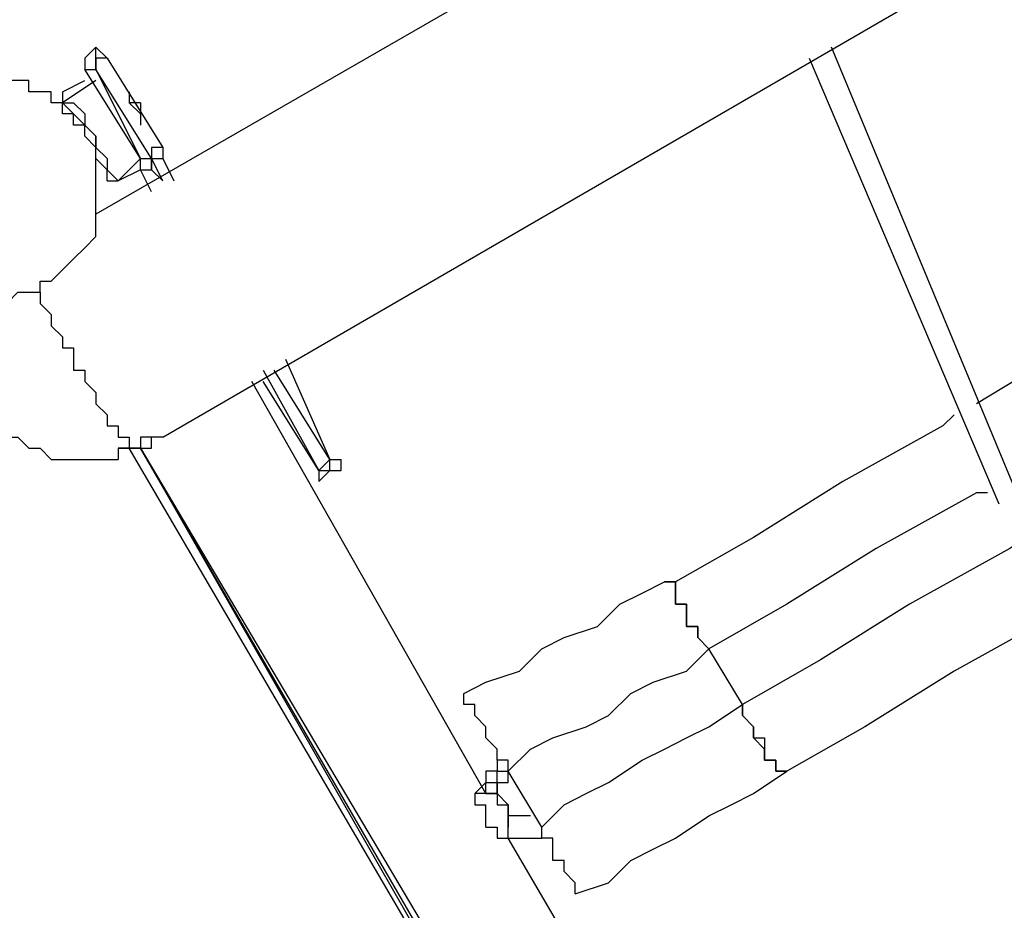
# Model space of a CAD drawing. Units: millimetres. Extents: x -39 to 120, y 71 to 267.
# Drawn here: x -10 to -4, y 116 to 122 of the extents above; entities that cross this region are included whole.
import ezdxf

# ---------------------------------------------------------------- set-up
doc = ezdxf.new("R2010")
doc.units = ezdxf.units.MM
doc.header["$MEASUREMENT"] = 0
doc.layers.add('Ebene 1', color=7, linetype='Continuous', lineweight=0)

msp = doc.modelspace()

# ---------------------------------------------------------------- linework, layer by layer
at = {"layer": 'Ebene 1', "color": 18, "lineweight": 25, "true_color": 0x000000}
for points in [[(15.2743, 135.0087), (15.2743, 135.0087), (-9.8436, 120.5447), (-9.8436, 120.5447)], [(-9.4203, 119.1336), (-9.4203, 119.1336), (16.2621, 134.0209), (16.2621, 134.0209)], [(19.3666, 128.5881), (19.3666, 128.5881), (-6.3158, 113.7713), (-6.3158, 113.7713)], [(-5.3281, 112.7129), (-5.3281, 112.7129), (19.7899, 127.2475), (19.7899, 127.2475)], [(-10.6198, 121.3913), (-10.6198, 121.3913), (-9.9848, 124.0019), (-9.9848, 124.0019)], [(-9.9142, 121.5325), (-9.9142, 121.5325), (-9.8436, 121.603), (-9.8436, 121.603)], [(-9.7731, 121.5325), (-9.7731, 121.5325), (-9.8436, 121.603), (-9.8436, 121.603)], [(-3.9875, 118.7102), (-3.9875, 118.7102), (-5.1869, 121.603), (-5.1869, 121.603)], [(-9.7731, 121.5325), (-9.7731, 121.5325), (-9.4203, 120.968), (-9.4203, 120.968)], [(-9.7731, 121.5325), (-9.7731, 121.5325), (-9.7731, 121.5325), (-9.7731, 121.5325)], [(-5.3281, 121.5325), (-5.3281, 121.5325), (-4.1286, 118.7102), (-4.1286, 118.7102)], [(-9.5614, 120.8975), (-9.5614, 120.8975), (-9.9142, 121.4619), (-9.9142, 121.4619)], [(-9.9142, 121.4619), (-9.9142, 121.4619), (-9.9142, 121.4619), (-9.9142, 121.4619)], [(-9.8436, 121.4619), (-9.8436, 121.4619), (-9.5614, 120.8975), (-9.5614, 120.8975)], [(-9.4909, 120.8975), (-9.4909, 120.8975), (-9.8436, 121.4619), (-9.8436, 121.4619)], [(-9.8436, 121.4619), (-9.8436, 121.4619), (-9.8436, 121.4619), (-9.8436, 121.4619)], [(-9.8436, 121.3913), (-9.8436, 121.3913), (-10.0553, 121.2502), (-10.0553, 121.2502)], [(-10.0553, 121.3208), (-10.0553, 121.3208), (-9.9142, 121.3913), (-9.9142, 121.3913)], [(-9.632, 121.3208), (-9.632, 121.3208), (-9.632, 121.2502), (-9.632, 121.2502)], [(-10.0553, 121.2502), (-10.0553, 121.2502), (-10.0553, 121.2502), (-10.0553, 121.2502)], [(-9.5614, 121.2502), (-9.5614, 121.2502), (-9.632, 121.2502), (-9.632, 121.2502)], [(-9.5614, 121.1797), (-9.5614, 121.1797), (-9.5614, 121.1797), (-9.5614, 121.1797)], [(-9.5614, 121.1091), (-9.5614, 121.1091), (-9.5614, 121.1091), (-9.5614, 121.1091)], [(-9.9142, 121.0386), (-9.9142, 121.0386), (-9.9142, 121.0386), (-9.9142, 121.0386)], [(-9.8436, 120.968), (-9.8436, 120.968), (-9.8436, 120.968), (-9.8436, 120.968)], [(-9.7025, 120.7563), (-9.7025, 120.7563), (-9.5614, 120.8975), (-9.5614, 120.8975)], [(-9.5614, 120.8975), (-9.5614, 120.8975), (-9.5614, 120.8975), (-9.5614, 120.8975)], [(-9.5614, 120.8975), (-9.5614, 120.8975), (-9.4909, 120.8975), (-9.4909, 120.8975)], [(-9.4909, 120.8975), (-9.4909, 120.8975), (-9.4909, 120.8975), (-9.4909, 120.8975)], [(-9.4909, 120.8269), (-9.4909, 120.8269), (-9.4909, 120.8975), (-9.4909, 120.8975)], [(-9.4203, 120.7563), (-9.4203, 120.7563), (-9.4909, 120.8975), (-9.4909, 120.8975)], [(-9.4203, 120.8975), (-9.4203, 120.8975), (-9.3498, 120.7563), (-9.3498, 120.7563)], [(-9.5614, 120.8269), (-9.5614, 120.8269), (-9.7025, 120.7563), (-9.7025, 120.7563)], [(-9.4909, 120.6858), (-9.4909, 120.6858), (-9.5614, 120.8269), (-9.5614, 120.8269)], [(-9.4909, 120.8269), (-9.4909, 120.8269), (-9.4203, 120.7563), (-9.4203, 120.7563)], [(-9.7025, 120.7563), (-9.7025, 120.7563), (-9.7025, 120.7563), (-9.7025, 120.7563)], [(-8.6442, 119.6274), (-8.6442, 119.6274), (-8.362, 118.9924), (-8.362, 118.9924)], [(-8.7853, 119.5569), (-8.7853, 119.5569), (-8.4325, 118.9219), (-8.4325, 118.9219)], [(-8.362, 118.9924), (-8.362, 118.9924), (-8.7147, 119.5569), (-8.7147, 119.5569)], [(-7.3742, 116.8758), (-7.3742, 116.8758), (-8.8559, 119.4863), (-8.8559, 119.4863)], [(-8.4325, 118.9219), (-8.4325, 118.9219), (-8.7853, 119.4863), (-8.7853, 119.4863)], [(-9.4909, 119.063), (-9.4909, 119.063), (-9.4909, 119.1336), (-9.4909, 119.1336)], [(-6.457, 113.6302), (-6.457, 113.6302), (-9.632, 119.063), (-9.632, 119.063)], [(-9.5614, 119.063), (-9.5614, 119.063), (-9.5614, 119.063), (-9.5614, 119.063)], [(-9.5614, 119.063), (-9.5614, 119.063), (-9.5614, 119.063), (-9.5614, 119.063)], [(-9.5614, 119.063), (-9.5614, 119.063), (-9.5614, 119.063), (-9.5614, 119.063)], [(-9.5614, 119.063), (-9.5614, 119.063), (-9.5614, 119.063), (-9.5614, 119.063)], [(-9.5614, 119.063), (-9.5614, 119.063), (-9.5614, 119.063), (-9.5614, 119.063)], [(-9.5614, 119.063), (-9.5614, 119.063), (-9.5614, 119.063), (-9.5614, 119.063)], [(-6.457, 113.7007), (-6.457, 113.7007), (-9.5614, 119.063), (-9.5614, 119.063)], [(-9.5614, 119.063), (-9.5614, 119.063), (-6.457, 113.6302), (-6.457, 113.6302)], [(-9.5614, 119.063), (-9.5614, 119.063), (-9.5614, 119.063), (-9.5614, 119.063)], [(-9.5614, 119.063), (-9.5614, 119.063), (-9.5614, 119.063), (-9.5614, 119.063)], [(-9.5614, 119.063), (-9.5614, 119.063), (-6.3864, 113.7007), (-6.3864, 113.7007)], [(-9.4909, 119.063), (-9.4909, 119.063), (-9.4909, 119.063), (-9.4909, 119.063)], [(-8.4325, 118.9219), (-8.4325, 118.9219), (-8.362, 118.9924), (-8.362, 118.9924)], [(-8.362, 118.9924), (-8.362, 118.9924), (-8.362, 118.9924), (-8.362, 118.9924)], [(-8.4325, 118.9219), (-8.4325, 118.9219), (-8.4325, 118.9219), (-8.4325, 118.9219)], [(-8.4325, 118.9219), (-8.4325, 118.9219), (-8.4325, 118.9219), (-8.4325, 118.9219)], [(-8.362, 118.9219), (-8.362, 118.9219), (-8.362, 118.9219), (-8.362, 118.9219)], [(-9.2792, 118.6397), (-9.2792, 118.6397), (-9.2792, 118.6397), (-9.2792, 118.6397)], [(-9.2086, 118.428), (-9.2086, 118.428), (-9.2086, 118.428), (-9.2086, 118.428)], [(-6.2453, 118.2163), (-6.2453, 118.2163), (-6.1747, 118.2163), (-6.1747, 118.2163)], [(-6.1747, 118.2163), (-6.1747, 118.2163), (-6.1747, 118.2163), (-6.1747, 118.2163)], [(-5.7514, 117.4402), (-5.7514, 117.4402), (-5.9631, 117.793), (-5.9631, 117.793)], [(-8.5736, 117.3697), (-8.5736, 117.3697), (-8.5736, 117.3697), (-8.5736, 117.3697)], [(-8.4325, 117.158), (-8.4325, 117.158), (-8.4325, 117.158), (-8.4325, 117.158)], [(-7.0214, 116.6641), (-7.0214, 116.6641), (-7.2331, 117.0169), (-7.2331, 117.0169)], [(-5.4692, 117.0169), (-5.4692, 117.0169), (-5.4692, 117.0169), (-5.4692, 117.0169)], [(-5.4692, 117.0169), (-5.4692, 117.0169), (-5.4692, 117.0169), (-5.4692, 117.0169)], [(-7.3742, 116.9463), (-7.3742, 116.9463), (-7.4447, 116.8758), (-7.4447, 116.8758)], [(-7.3742, 116.8758), (-7.3742, 116.8758), (-7.3742, 116.9463), (-7.3742, 116.9463)], [(-7.3742, 116.9463), (-7.3742, 116.9463), (-7.3742, 116.9463), (-7.3742, 116.9463)], [(-7.3742, 116.8758), (-7.3742, 116.8758), (-7.4447, 116.8758), (-7.4447, 116.8758)], [(-7.3742, 116.8758), (-7.3742, 116.8758), (-7.3742, 116.8758), (-7.3742, 116.8758)], [(-7.3742, 116.8758), (-7.3742, 116.8758), (-7.3742, 116.8758), (-7.3742, 116.8758)], [(-7.2331, 116.8052), (-7.2331, 116.8052), (-7.3036, 116.8758), (-7.3036, 116.8758)], [(-7.3036, 116.8758), (-7.3036, 116.8758), (-7.3036, 116.8758), (-7.3036, 116.8758)], [(-7.3036, 116.8758), (-7.3036, 116.8758), (-7.3036, 116.8758), (-7.3036, 116.8758)], [(-7.3036, 116.8758), (-7.3036, 116.8758), (-7.3036, 116.8758), (-7.3036, 116.8758)], [(-7.3036, 116.8758), (-7.3036, 116.8758), (-7.3036, 116.8758), (-7.3036, 116.8758)], [(-7.3742, 116.7347), (-7.3742, 116.7347), (-7.3742, 116.8052), (-7.3742, 116.8052)], [(-7.2331, 116.7347), (-7.2331, 116.7347), (-7.2331, 116.8052), (-7.2331, 116.8052)], [(-7.2331, 116.8052), (-7.2331, 116.8052), (-7.2331, 116.8052), (-7.2331, 116.8052)], [(-7.3742, 116.7347), (-7.3742, 116.7347), (-7.3742, 116.7347), (-7.3742, 116.7347)], [(-7.3742, 116.6641), (-7.3742, 116.6641), (-7.3742, 116.7347), (-7.3742, 116.7347)], [(-7.2331, 116.7347), (-7.2331, 116.7347), (-7.2331, 116.7347), (-7.2331, 116.7347)], [(-7.2331, 116.7347), (-7.2331, 116.7347), (-7.2331, 116.7347), (-7.2331, 116.7347)], [(-7.2331, 116.6641), (-7.2331, 116.6641), (-7.2331, 116.7347), (-7.2331, 116.7347)], [(-7.2331, 116.7347), (-7.2331, 116.7347), (-7.2331, 116.7347), (-7.2331, 116.7347)], [(-7.0214, 116.6641), (-7.0214, 116.6641), (-7.0214, 116.6641), (-7.0214, 116.6641)], [(-7.3036, 116.5935), (-7.3036, 116.5935), (-7.2331, 116.5935), (-7.2331, 116.5935)], [(-5.7514, 114.0535), (-5.7514, 114.0535), (-7.2331, 116.5935), (-7.2331, 116.5935)], [(-8.0092, 116.4524), (-8.0092, 116.4524), (-8.0092, 116.4524), (-8.0092, 116.4524)], [(-7.9386, 116.3113), (-7.9386, 116.3113), (-7.9386, 116.3113), (-7.9386, 116.3113)]]:
    msp.add_open_spline(points, degree=3, dxfattribs=at)
for points, knots in [([(4.5498, 124.4253), (4.5498, 124.4253), (4.0559, 124.143), (4.0559, 124.143), (4.0559, 124.143), (3.562, 123.8608), (3.562, 123.8608), (3.562, 123.8608), (2.9976, 123.508), (2.9976, 123.508), (2.9976, 123.508), (2.5037, 123.2258), (2.5037, 123.2258), (2.5037, 123.2258), (1.9392, 122.9436), (1.9392, 122.9436), (1.9392, 122.9436), (1.4453, 122.5908), (1.4453, 122.5908), (1.4453, 122.5908), (0.8809, 122.3086), (0.8809, 122.3086), (0.8809, 122.3086), (0.3164, 121.9558), (0.3164, 121.9558), (0.3164, 121.9558), (-0.248, 121.603), (-0.248, 121.603), (-0.248, 121.603), (-0.883, 121.3208), (-0.883, 121.3208), (-0.883, 121.3208), (-1.4475, 120.968), (-1.4475, 120.968), (-1.4475, 120.968), (-2.0825, 120.6152), (-2.0825, 120.6152), (-2.0825, 120.6152), (-2.6469, 120.2625), (-2.6469, 120.2625), (-2.6469, 120.2625), (-3.2819, 119.9097), (-3.2819, 119.9097), (-3.2819, 119.9097), (-3.9169, 119.5569), (-3.9169, 119.5569), (-3.9169, 119.5569), (-4.2697, 119.3452), (-4.2697, 119.3452)], [0, 0, 0, 0, 1, 1, 1, 2, 2, 2, 3, 3, 3, 4, 4, 4, 5, 5, 5, 6, 6, 6, 7, 7, 7, 8, 8, 8, 9, 9, 9, 10, 10, 10, 11, 11, 11, 12, 12, 12, 13, 13, 13, 14, 14, 14, 15, 15, 15, 16, 16, 16, 16]), ([(-9.8436, 121.4619), (-9.8436, 121.4619), (-9.8436, 121.5325), (-9.8436, 121.5325), (-9.8436, 121.5325), (-9.8436, 121.603), (-9.8436, 121.603)], [0, 0, 0, 0, 1, 1, 1, 2, 2, 2, 2]), ([(-9.9142, 121.5325), (-9.9142, 121.5325), (-9.9142, 121.5325), (-9.9142, 121.5325), (-9.9142, 121.5325), (-9.9142, 121.4619), (-9.9142, 121.4619), (-9.9142, 121.4619), (-9.8436, 121.4619), (-9.8436, 121.4619)], [0, 0, 0, 0, 1, 1, 1, 2, 2, 2, 3, 3, 3, 3]), ([(-9.9142, 121.5325), (-9.9142, 121.5325), (-9.9142, 121.5325), (-9.9142, 121.5325), (-9.9142, 121.5325), (-9.9142, 121.4619), (-9.9142, 121.4619)], [0, 0, 0, 0, 1, 1, 1, 2, 2, 2, 2]), ([(-9.7731, 121.5325), (-9.7731, 121.5325), (-9.7731, 121.5325), (-9.7731, 121.5325), (-9.7731, 121.5325), (-9.8436, 121.5325), (-9.8436, 121.5325), (-9.8436, 121.5325), (-9.8436, 121.4619), (-9.8436, 121.4619)], [0, 0, 0, 0, 1, 1, 1, 2, 2, 2, 3, 3, 3, 3]), ([(-9.9142, 121.4619), (-9.9142, 121.4619), (-9.9142, 121.4619), (-9.9142, 121.4619), (-9.9142, 121.4619), (-9.8436, 121.4619), (-9.8436, 121.4619)], [0, 0, 0, 0, 1, 1, 1, 2, 2, 2, 2]), ([(-10.1259, 121.3208), (-10.1259, 121.3208), (-10.1259, 121.2502), (-10.1259, 121.2502), (-10.1259, 121.2502), (-10.0553, 121.2502), (-10.0553, 121.2502), (-10.0553, 121.2502), (-10.0553, 121.1797), (-10.0553, 121.1797), (-10.0553, 121.1797), (-9.9848, 121.1797), (-9.9848, 121.1797), (-9.9848, 121.1797), (-9.9848, 121.1091), (-9.9848, 121.1091), (-9.9848, 121.1091), (-9.9142, 121.1091), (-9.9142, 121.1091), (-9.9142, 121.1091), (-9.9142, 121.0386), (-9.9142, 121.0386), (-9.9142, 121.0386), (-9.8436, 120.968), (-9.8436, 120.968), (-9.8436, 120.968), (-9.8436, 120.8975), (-9.8436, 120.8975), (-9.8436, 120.8975), (-9.8436, 120.8269), (-9.8436, 120.8269), (-9.8436, 120.8269), (-9.8436, 120.7563), (-9.8436, 120.7563), (-9.8436, 120.7563), (-9.8436, 120.6858), (-9.8436, 120.6858), (-9.8436, 120.6858), (-9.8436, 120.6152), (-9.8436, 120.6152), (-9.8436, 120.6152), (-9.8436, 120.5447), (-9.8436, 120.5447), (-9.8436, 120.5447), (-9.8436, 120.4741), (-9.8436, 120.4741), (-9.8436, 120.4741), (-9.8436, 120.4036), (-9.8436, 120.4036), (-9.8436, 120.4036), (-9.9142, 120.333), (-9.9142, 120.333), (-9.9142, 120.333), (-9.9848, 120.2625), (-9.9848, 120.2625), (-9.9848, 120.2625), (-10.0553, 120.1919), (-10.0553, 120.1919), (-10.0553, 120.1919), (-10.1259, 120.1213), (-10.1259, 120.1213), (-10.1259, 120.1213), (-10.1964, 120.1213), (-10.1964, 120.1213), (-10.1964, 120.1213), (-10.1964, 120.0508), (-10.1964, 120.0508), (-10.1964, 120.0508), (-10.267, 120.0508), (-10.267, 120.0508), (-10.267, 120.0508), (-10.3375, 120.0508), (-10.3375, 120.0508), (-10.3375, 120.0508), (-10.4081, 119.9802), (-10.4081, 119.9802), (-10.4081, 119.9802), (-10.4786, 119.9802), (-10.4786, 119.9802), (-10.4786, 119.9802), (-10.5492, 119.9802), (-10.5492, 119.9802), (-10.5492, 119.9802), (-10.6198, 120.0508), (-10.6198, 120.0508), (-10.6198, 120.0508), (-10.6903, 120.0508), (-10.6903, 120.0508), (-10.6903, 120.0508), (-10.7609, 120.0508), (-10.7609, 120.0508), (-10.7609, 120.0508), (-10.8314, 120.0508), (-10.8314, 120.0508), (-10.8314, 120.0508), (-10.8314, 120.1213), (-10.8314, 120.1213), (-10.8314, 120.1213), (-10.902, 120.1213), (-10.902, 120.1213), (-10.902, 120.1213), (-10.902, 120.1919), (-10.902, 120.1919), (-10.902, 120.1919), (-10.9725, 120.1919), (-10.9725, 120.1919), (-10.9725, 120.1919), (-11.0431, 120.2625), (-11.0431, 120.2625), (-11.0431, 120.2625), (-11.0431, 120.333), (-11.0431, 120.333), (-11.0431, 120.333), (-11.1137, 120.333), (-11.1137, 120.333), (-11.1137, 120.333), (-11.1137, 120.4036), (-11.1137, 120.4036), (-11.1137, 120.4036), (-11.1842, 120.4741), (-11.1842, 120.4741), (-11.1842, 120.4741), (-11.1842, 120.5447), (-11.1842, 120.5447), (-11.1842, 120.5447), (-11.1842, 120.6152), (-11.1842, 120.6152), (-11.1842, 120.6152), (-11.1842, 120.6858), (-11.1842, 120.6858), (-11.1842, 120.6858), (-11.1842, 120.7563), (-11.1842, 120.7563), (-11.1842, 120.7563), (-11.1842, 120.8269), (-11.1842, 120.8269), (-11.1842, 120.8269), (-11.1842, 120.8975), (-11.1842, 120.8975), (-11.1842, 120.8975), (-11.1137, 120.968), (-11.1137, 120.968), (-11.1137, 120.968), (-11.1137, 121.0386), (-11.1137, 121.0386), (-11.1137, 121.0386), (-11.0431, 121.1091), (-11.0431, 121.1091), (-11.0431, 121.1091), (-11.0431, 121.1797), (-11.0431, 121.1797), (-11.0431, 121.1797), (-10.9725, 121.1797), (-10.9725, 121.1797), (-10.9725, 121.1797), (-10.9725, 121.2502), (-10.9725, 121.2502), (-10.9725, 121.2502), (-10.902, 121.2502), (-10.902, 121.2502), (-10.902, 121.2502), (-10.8314, 121.3208), (-10.8314, 121.3208), (-10.8314, 121.3208), (-10.7609, 121.3208), (-10.7609, 121.3208), (-10.7609, 121.3208), (-10.6903, 121.3208), (-10.6903, 121.3208), (-10.6903, 121.3208), (-10.6903, 121.3913), (-10.6903, 121.3913), (-10.6903, 121.3913), (-10.6198, 121.3913), (-10.6198, 121.3913), (-10.6198, 121.3913), (-10.5492, 121.3913), (-10.5492, 121.3913), (-10.5492, 121.3913), (-10.4786, 121.3913), (-10.4786, 121.3913), (-10.4786, 121.3913), (-10.4081, 121.3913), (-10.4081, 121.3913), (-10.4081, 121.3913), (-10.3375, 121.3913), (-10.3375, 121.3913), (-10.3375, 121.3913), (-10.267, 121.3913), (-10.267, 121.3913), (-10.267, 121.3913), (-10.267, 121.3208), (-10.267, 121.3208), (-10.267, 121.3208), (-10.1964, 121.3208), (-10.1964, 121.3208), (-10.1964, 121.3208), (-10.1259, 121.3208), (-10.1259, 121.3208)], [0, 0, 0, 0, 1, 1, 1, 2, 2, 2, 3, 3, 3, 4, 4, 4, 5, 5, 5, 6, 6, 6, 7, 7, 7, 8, 8, 8, 9, 9, 9, 10, 10, 10, 11, 11, 11, 12, 12, 12, 13, 13, 13, 14, 14, 14, 15, 15, 15, 16, 16, 16, 17, 17, 17, 18, 18, 18, 19, 19, 19, 20, 20, 20, 21, 21, 21, 22, 22, 22, 23, 23, 23, 24, 24, 24, 25, 25, 25, 26, 26, 26, 27, 27, 27, 28, 28, 28, 29, 29, 29, 30, 30, 30, 31, 31, 31, 32, 32, 32, 33, 33, 33, 34, 34, 34, 35, 35, 35, 36, 36, 36, 37, 37, 37, 38, 38, 38, 39, 39, 39, 40, 40, 40, 41, 41, 41, 42, 42, 42, 43, 43, 43, 44, 44, 44, 45, 45, 45, 46, 46, 46, 47, 47, 47, 48, 48, 48, 49, 49, 49, 50, 50, 50, 51, 51, 51, 52, 52, 52, 53, 53, 53, 54, 54, 54, 55, 55, 55, 56, 56, 56, 57, 57, 57, 58, 58, 58, 59, 59, 59, 60, 60, 60, 61, 61, 61, 62, 62, 62, 63, 63, 63, 64, 64, 64, 65, 65, 65, 66, 66, 66, 66]), ([(-10.0553, 121.3208), (-10.0553, 121.3208), (-10.0553, 121.3208), (-10.0553, 121.3208), (-10.0553, 121.3208), (-10.0553, 121.2502), (-10.0553, 121.2502)], [0, 0, 0, 0, 1, 1, 1, 2, 2, 2, 2]), ([(-10.0553, 121.3208), (-10.0553, 121.3208), (-10.0553, 121.3208), (-10.0553, 121.3208), (-10.0553, 121.3208), (-10.0553, 121.2502), (-10.0553, 121.2502)], [0, 0, 0, 0, 1, 1, 1, 2, 2, 2, 2]), ([(-9.632, 121.3208), (-9.632, 121.3208), (-9.632, 121.3208), (-9.632, 121.3208), (-9.632, 121.3208), (-9.632, 121.2502), (-9.632, 121.2502), (-9.632, 121.2502), (-9.5614, 121.1797), (-9.5614, 121.1797), (-9.5614, 121.1797), (-9.5614, 121.1091), (-9.5614, 121.1091)], [0, 0, 0, 0, 1, 1, 1, 2, 2, 2, 3, 3, 3, 4, 4, 4, 4]), ([(-10.0553, 121.2502), (-10.0553, 121.2502), (-9.9848, 121.2502), (-9.9848, 121.2502), (-9.9848, 121.2502), (-9.9142, 121.1797), (-9.9142, 121.1797), (-9.9142, 121.1797), (-9.9142, 121.1091), (-9.9142, 121.1091), (-9.9142, 121.1091), (-9.8436, 121.0386), (-9.8436, 121.0386), (-9.8436, 121.0386), (-9.8436, 120.968), (-9.8436, 120.968), (-9.8436, 120.968), (-9.7731, 120.8975), (-9.7731, 120.8975), (-9.7731, 120.8975), (-9.7731, 120.8269), (-9.7731, 120.8269), (-9.7731, 120.8269), (-9.7025, 120.7563), (-9.7025, 120.7563)], [0, 0, 0, 0, 1, 1, 1, 2, 2, 2, 3, 3, 3, 4, 4, 4, 5, 5, 5, 6, 6, 6, 7, 7, 7, 8, 8, 8, 8]), ([(-9.7731, 120.7563), (-9.7731, 120.7563), (-9.7731, 120.8269), (-9.7731, 120.8269), (-9.7731, 120.8269), (-9.8436, 120.8975), (-9.8436, 120.8975), (-9.8436, 120.8975), (-9.8436, 120.968), (-9.8436, 120.968), (-9.8436, 120.968), (-9.8436, 121.0386), (-9.8436, 121.0386), (-9.8436, 121.0386), (-9.9142, 121.1091), (-9.9142, 121.1091), (-9.9142, 121.1091), (-9.9848, 121.1797), (-9.9848, 121.1797), (-9.9848, 121.1797), (-10.0553, 121.2502), (-10.0553, 121.2502)], [0, 0, 0, 0, 1, 1, 1, 2, 2, 2, 3, 3, 3, 4, 4, 4, 5, 5, 5, 6, 6, 6, 7, 7, 7, 7]), ([(-9.5614, 121.2502), (-9.5614, 121.2502), (-9.5614, 121.2502), (-9.5614, 121.2502), (-9.5614, 121.2502), (-9.5614, 121.1797), (-9.5614, 121.1797)], [0, 0, 0, 0, 1, 1, 1, 2, 2, 2, 2]), ([(0.4575, 121.0386), (0.4575, 121.0386), (0.1048, 120.8269), (0.1048, 120.8269), (0.1048, 120.8269), (-0.5302, 120.4741), (-0.5302, 120.4741), (-0.5302, 120.4741), (-1.0947, 120.1213), (-1.0947, 120.1213), (-1.0947, 120.1213), (-1.6591, 119.7686), (-1.6591, 119.7686), (-1.6591, 119.7686), (-2.2941, 119.4158), (-2.2941, 119.4158), (-2.2941, 119.4158), (-2.8586, 119.063), (-2.8586, 119.063), (-2.8586, 119.063), (-3.4936, 118.7808), (-3.4936, 118.7808), (-3.4936, 118.7808), (-4.0581, 118.428), (-4.0581, 118.428), (-4.0581, 118.428), (-4.6931, 118.0752), (-4.6931, 118.0752), (-4.6931, 118.0752), (-5.2575, 117.7224), (-5.2575, 117.7224), (-5.2575, 117.7224), (-5.7514, 117.4402), (-5.7514, 117.4402)], [0, 0, 0, 0, 1, 1, 1, 2, 2, 2, 3, 3, 3, 4, 4, 4, 5, 5, 5, 6, 6, 6, 7, 7, 7, 8, 8, 8, 9, 9, 9, 10, 10, 10, 11, 11, 11, 11]), ([(-9.4203, 120.968), (-9.4203, 120.968), (-9.4203, 120.968), (-9.4203, 120.968), (-9.4203, 120.968), (-9.4909, 120.968), (-9.4909, 120.968), (-9.4909, 120.968), (-9.4909, 120.8975), (-9.4909, 120.8975)], [0, 0, 0, 0, 1, 1, 1, 2, 2, 2, 3, 3, 3, 3]), ([(-9.4203, 120.968), (-9.4203, 120.968), (-9.4203, 120.968), (-9.4203, 120.968), (-9.4203, 120.968), (-9.4203, 120.8975), (-9.4203, 120.8975)], [0, 0, 0, 0, 1, 1, 1, 2, 2, 2, 2]), ([(-9.5614, 120.8269), (-9.5614, 120.8269), (-9.5614, 120.8269), (-9.5614, 120.8269), (-9.5614, 120.8269), (-9.5614, 120.8975), (-9.5614, 120.8975)], [0, 0, 0, 0, 1, 1, 1, 2, 2, 2, 2]), ([(-9.5614, 120.8975), (-9.5614, 120.8975), (-9.5614, 120.8975), (-9.5614, 120.8975), (-9.5614, 120.8975), (-9.4909, 120.8975), (-9.4909, 120.8975), (-9.4909, 120.8975), (-9.4909, 120.8269), (-9.4909, 120.8269)], [0, 0, 0, 0, 1, 1, 1, 2, 2, 2, 3, 3, 3, 3]), ([(-9.4909, 120.8975), (-9.4909, 120.8975), (-9.4909, 120.8975), (-9.4909, 120.8975), (-9.4909, 120.8975), (-9.4203, 120.8975), (-9.4203, 120.8975)], [0, 0, 0, 0, 1, 1, 1, 2, 2, 2, 2]), ([(-9.5614, 120.8269), (-9.5614, 120.8269), (-9.5614, 120.8269), (-9.5614, 120.8269), (-9.5614, 120.8269), (-9.4909, 120.8269), (-9.4909, 120.8269)], [0, 0, 0, 0, 1, 1, 1, 2, 2, 2, 2]), ([(-9.7731, 120.7563), (-9.7731, 120.7563), (-9.7731, 120.7563), (-9.7731, 120.7563), (-9.7731, 120.7563), (-9.7025, 120.7563), (-9.7025, 120.7563)], [0, 0, 0, 0, 1, 1, 1, 2, 2, 2, 2]), ([(-9.7731, 120.7563), (-9.7731, 120.7563), (-9.7731, 120.7563), (-9.7731, 120.7563), (-9.7731, 120.7563), (-9.7025, 120.7563), (-9.7025, 120.7563)], [0, 0, 0, 0, 1, 1, 1, 2, 2, 2, 2]), ([(0.7398, 120.6152), (0.7398, 120.6152), (0.387, 120.4036), (0.387, 120.4036), (0.387, 120.4036), (-0.1775, 120.0508), (-0.1775, 120.0508), (-0.1775, 120.0508), (-0.7419, 119.698), (-0.7419, 119.698), (-0.7419, 119.698), (-1.3769, 119.4158), (-1.3769, 119.4158), (-1.3769, 119.4158), (-2.0119, 119.063), (-2.0119, 119.063), (-2.0119, 119.063), (-2.5764, 118.7102), (-2.5764, 118.7102), (-2.5764, 118.7102), (-3.2114, 118.3574), (-3.2114, 118.3574), (-3.2114, 118.3574), (-3.7758, 118.0047), (-3.7758, 118.0047), (-3.7758, 118.0047), (-4.4108, 117.6519), (-4.4108, 117.6519), (-4.4108, 117.6519), (-4.9753, 117.2991), (-4.9753, 117.2991), (-4.9753, 117.2991), (-5.4692, 117.0169), (-5.4692, 117.0169)], [0, 0, 0, 0, 1, 1, 1, 2, 2, 2, 3, 3, 3, 4, 4, 4, 5, 5, 5, 6, 6, 6, 7, 7, 7, 8, 8, 8, 9, 9, 9, 10, 10, 10, 11, 11, 11, 11]), ([(-10.1964, 120.0508), (-10.1964, 120.0508), (-10.1964, 120.0508), (-10.1964, 120.0508), (-10.1964, 120.0508), (-10.1964, 119.9802), (-10.1964, 119.9802), (-10.1964, 119.9802), (-10.1259, 119.9097), (-10.1259, 119.9097), (-10.1259, 119.9097), (-10.1259, 119.8391), (-10.1259, 119.8391), (-10.1259, 119.8391), (-10.0553, 119.7686), (-10.0553, 119.7686), (-10.0553, 119.7686), (-10.0553, 119.698), (-10.0553, 119.698), (-10.0553, 119.698), (-9.9848, 119.698), (-9.9848, 119.698), (-9.9848, 119.698), (-9.9848, 119.6274), (-9.9848, 119.6274), (-9.9848, 119.6274), (-9.9848, 119.5569), (-9.9848, 119.5569), (-9.9848, 119.5569), (-9.9142, 119.5569), (-9.9142, 119.5569), (-9.9142, 119.5569), (-9.9142, 119.4863), (-9.9142, 119.4863), (-9.9142, 119.4863), (-9.8436, 119.4158), (-9.8436, 119.4158), (-9.8436, 119.4158), (-9.8436, 119.3452), (-9.8436, 119.3452), (-9.8436, 119.3452), (-9.7731, 119.2747), (-9.7731, 119.2747), (-9.7731, 119.2747), (-9.7731, 119.2041), (-9.7731, 119.2041), (-9.7731, 119.2041), (-9.7025, 119.2041), (-9.7025, 119.2041), (-9.7025, 119.2041), (-9.7025, 119.1336), (-9.7025, 119.1336), (-9.7025, 119.1336), (-9.632, 119.1336), (-9.632, 119.1336), (-9.632, 119.1336), (-9.632, 119.063), (-9.632, 119.063)], [0, 0, 0, 0, 1, 1, 1, 2, 2, 2, 3, 3, 3, 4, 4, 4, 5, 5, 5, 6, 6, 6, 7, 7, 7, 8, 8, 8, 9, 9, 9, 10, 10, 10, 11, 11, 11, 12, 12, 12, 13, 13, 13, 14, 14, 14, 15, 15, 15, 16, 16, 16, 17, 17, 17, 18, 18, 18, 19, 19, 19, 19]), ([(-10.5492, 119.3452), (-10.5492, 119.3452), (-10.4786, 119.2747), (-10.4786, 119.2747), (-10.4786, 119.2747), (-10.4786, 119.2041), (-10.4786, 119.2041), (-10.4786, 119.2041), (-10.4081, 119.1336), (-10.4081, 119.1336), (-10.4081, 119.1336), (-10.3375, 119.1336), (-10.3375, 119.1336), (-10.3375, 119.1336), (-10.267, 119.063), (-10.267, 119.063), (-10.267, 119.063), (-10.1964, 119.063), (-10.1964, 119.063), (-10.1964, 119.063), (-10.1259, 118.9924), (-10.1259, 118.9924), (-10.1259, 118.9924), (-10.0553, 118.9924), (-10.0553, 118.9924), (-10.0553, 118.9924), (-9.9848, 118.9924), (-9.9848, 118.9924), (-9.9848, 118.9924), (-9.9142, 118.9924), (-9.9142, 118.9924), (-9.9142, 118.9924), (-9.8436, 118.9924), (-9.8436, 118.9924), (-9.8436, 118.9924), (-9.7731, 118.9924), (-9.7731, 118.9924), (-9.7731, 118.9924), (-9.7025, 118.9924), (-9.7025, 118.9924)], [0, 0, 0, 0, 1, 1, 1, 2, 2, 2, 3, 3, 3, 4, 4, 4, 5, 5, 5, 6, 6, 6, 7, 7, 7, 8, 8, 8, 9, 9, 9, 10, 10, 10, 11, 11, 11, 12, 12, 12, 13, 13, 13, 13]), ([(-4.4108, 119.2747), (-4.4108, 119.2747), (-4.4814, 119.2041), (-4.4814, 119.2041), (-4.4814, 119.2041), (-5.1164, 118.8513), (-5.1164, 118.8513), (-5.1164, 118.8513), (-5.6808, 118.4986), (-5.6808, 118.4986), (-5.6808, 118.4986), (-6.1747, 118.2163), (-6.1747, 118.2163)], [0, 0, 0, 0, 1, 1, 1, 2, 2, 2, 3, 3, 3, 4, 4, 4, 4]), ([(-9.4203, 119.1336), (-9.4203, 119.1336), (-9.4203, 119.1336), (-9.4203, 119.1336), (-9.4203, 119.1336), (-9.4909, 119.1336), (-9.4909, 119.1336), (-9.4909, 119.1336), (-9.5614, 119.1336), (-9.5614, 119.1336), (-9.5614, 119.1336), (-9.5614, 119.063), (-9.5614, 119.063), (-9.5614, 119.063), (-9.632, 119.063), (-9.632, 119.063)], [0, 0, 0, 0, 1, 1, 1, 2, 2, 2, 3, 3, 3, 4, 4, 4, 5, 5, 5, 5]), ([(-9.7025, 119.063), (-9.7025, 119.063), (-9.7025, 119.063), (-9.7025, 119.063), (-9.7025, 119.063), (-9.632, 119.063), (-9.632, 119.063)], [0, 0, 0, 0, 1, 1, 1, 2, 2, 2, 2]), ([(-9.632, 119.063), (-9.632, 119.063), (-9.632, 119.063), (-9.632, 119.063), (-9.632, 119.063), (-9.7025, 119.063), (-9.7025, 119.063), (-9.7025, 119.063), (-9.7025, 118.9924), (-9.7025, 118.9924)], [0, 0, 0, 0, 1, 1, 1, 2, 2, 2, 3, 3, 3, 3]), ([(-9.632, 119.063), (-9.632, 119.063), (-9.632, 119.063), (-9.632, 119.063), (-9.632, 119.063), (-9.5614, 119.063), (-9.5614, 119.063)], [0, 0, 0, 0, 1, 1, 1, 2, 2, 2, 2]), ([(-9.5614, 119.063), (-9.5614, 119.063), (-9.5614, 119.063), (-9.5614, 119.063), (-9.5614, 119.063), (-9.4909, 119.063), (-9.4909, 119.063)], [0, 0, 0, 0, 1, 1, 1, 2, 2, 2, 2]), ([(-8.362, 118.9219), (-8.362, 118.9219), (-8.362, 118.9219), (-8.362, 118.9219), (-8.362, 118.9219), (-8.2914, 118.9219), (-8.2914, 118.9219), (-8.2914, 118.9219), (-8.2914, 118.9924), (-8.2914, 118.9924)], [0, 0, 0, 0, 1, 1, 1, 2, 2, 2, 3, 3, 3, 3]), ([(-8.362, 118.9924), (-8.362, 118.9924), (-8.362, 118.9924), (-8.362, 118.9924), (-8.362, 118.9924), (-8.2914, 118.9924), (-8.2914, 118.9924)], [0, 0, 0, 0, 1, 1, 1, 2, 2, 2, 2]), ([(-8.362, 118.9219), (-8.362, 118.9219), (-8.362, 118.9219), (-8.362, 118.9219), (-8.362, 118.9219), (-8.362, 118.9924), (-8.362, 118.9924)], [0, 0, 0, 0, 1, 1, 1, 2, 2, 2, 2]), ([(-8.4325, 118.9219), (-8.4325, 118.9219), (-8.4325, 118.9219), (-8.4325, 118.9219), (-8.4325, 118.9219), (-8.4325, 118.8513), (-8.4325, 118.8513), (-8.4325, 118.8513), (-8.362, 118.9219), (-8.362, 118.9219)], [0, 0, 0, 0, 1, 1, 1, 2, 2, 2, 3, 3, 3, 3]), ([(-8.4325, 118.9219), (-8.4325, 118.9219), (-8.4325, 118.9219), (-8.4325, 118.9219), (-8.4325, 118.9219), (-8.362, 118.9219), (-8.362, 118.9219)], [0, 0, 0, 0, 1, 1, 1, 2, 2, 2, 2]), ([(-4.1992, 118.7808), (-4.1992, 118.7808), (-4.2697, 118.7808), (-4.2697, 118.7808), (-4.2697, 118.7808), (-4.9047, 118.428), (-4.9047, 118.428), (-4.9047, 118.428), (-5.4692, 118.0752), (-5.4692, 118.0752), (-5.4692, 118.0752), (-5.9631, 117.793), (-5.9631, 117.793)], [0, 0, 0, 0, 1, 1, 1, 2, 2, 2, 3, 3, 3, 4, 4, 4, 4]), ([(-7.5153, 117.5108), (-7.5153, 117.5108), (-7.3742, 117.5813), (-7.3742, 117.5813), (-7.3742, 117.5813), (-7.1625, 117.6519), (-7.1625, 117.6519), (-7.1625, 117.6519), (-7.0214, 117.793), (-7.0214, 117.793), (-7.0214, 117.793), (-6.8803, 117.8635), (-6.8803, 117.8635), (-6.8803, 117.8635), (-6.6686, 117.9341), (-6.6686, 117.9341), (-6.6686, 117.9341), (-6.5275, 118.0752), (-6.5275, 118.0752), (-6.5275, 118.0752), (-6.3864, 118.1458), (-6.3864, 118.1458), (-6.3864, 118.1458), (-6.2453, 118.2163), (-6.2453, 118.2163)], [0, 0, 0, 0, 1, 1, 1, 2, 2, 2, 3, 3, 3, 4, 4, 4, 5, 5, 5, 6, 6, 6, 7, 7, 7, 8, 8, 8, 8]), ([(-5.9631, 117.793), (-5.9631, 117.793), (-5.9631, 117.793), (-5.9631, 117.793), (-5.9631, 117.793), (-6.0336, 117.8635), (-6.0336, 117.8635), (-6.0336, 117.8635), (-6.0336, 117.9341), (-6.0336, 117.9341), (-6.0336, 117.9341), (-6.1042, 117.9341), (-6.1042, 117.9341), (-6.1042, 117.9341), (-6.1042, 118.0047), (-6.1042, 118.0047), (-6.1042, 118.0047), (-6.1042, 118.0752), (-6.1042, 118.0752), (-6.1042, 118.0752), (-6.1747, 118.0752), (-6.1747, 118.0752), (-6.1747, 118.0752), (-6.1747, 118.1458), (-6.1747, 118.1458), (-6.1747, 118.1458), (-6.1747, 118.2163), (-6.1747, 118.2163), (-6.1747, 118.2163), (-6.2453, 118.2163), (-6.2453, 118.2163)], [0, 0, 0, 0, 1, 1, 1, 2, 2, 2, 3, 3, 3, 4, 4, 4, 5, 5, 5, 6, 6, 6, 7, 7, 7, 8, 8, 8, 9, 9, 9, 10, 10, 10, 10]), ([(-6.1747, 118.2163), (-6.1747, 118.2163), (-6.1747, 118.2163), (-6.1747, 118.2163), (-6.1747, 118.2163), (-6.1747, 118.1458), (-6.1747, 118.1458), (-6.1747, 118.1458), (-6.1747, 118.0752), (-6.1747, 118.0752), (-6.1747, 118.0752), (-6.1042, 118.0752), (-6.1042, 118.0752), (-6.1042, 118.0752), (-6.1042, 118.0047), (-6.1042, 118.0047), (-6.1042, 118.0047), (-6.1042, 117.9341), (-6.1042, 117.9341), (-6.1042, 117.9341), (-6.0336, 117.9341), (-6.0336, 117.9341), (-6.0336, 117.9341), (-6.0336, 117.8635), (-6.0336, 117.8635), (-6.0336, 117.8635), (-5.9631, 117.793), (-5.9631, 117.793)], [0, 0, 0, 0, 1, 1, 1, 2, 2, 2, 3, 3, 3, 4, 4, 4, 5, 5, 5, 6, 6, 6, 7, 7, 7, 8, 8, 8, 9, 9, 9, 9]), ([(-7.2331, 117.0169), (-7.2331, 117.0169), (-7.092, 117.158), (-7.092, 117.158), (-7.092, 117.158), (-6.9508, 117.2285), (-6.9508, 117.2285), (-6.9508, 117.2285), (-6.7392, 117.2991), (-6.7392, 117.2991), (-6.7392, 117.2991), (-6.5981, 117.3697), (-6.5981, 117.3697), (-6.5981, 117.3697), (-6.457, 117.5108), (-6.457, 117.5108), (-6.457, 117.5108), (-6.3158, 117.5813), (-6.3158, 117.5813), (-6.3158, 117.5813), (-6.1042, 117.6519), (-6.1042, 117.6519), (-6.1042, 117.6519), (-5.9631, 117.793), (-5.9631, 117.793)], [0, 0, 0, 0, 1, 1, 1, 2, 2, 2, 3, 3, 3, 4, 4, 4, 5, 5, 5, 6, 6, 6, 7, 7, 7, 8, 8, 8, 8]), ([(-7.2331, 117.0169), (-7.2331, 117.0169), (-7.2331, 117.0874), (-7.2331, 117.0874), (-7.2331, 117.0874), (-7.3036, 117.0874), (-7.3036, 117.0874), (-7.3036, 117.0874), (-7.3036, 117.158), (-7.3036, 117.158), (-7.3036, 117.158), (-7.3742, 117.2285), (-7.3742, 117.2285), (-7.3742, 117.2285), (-7.3742, 117.2991), (-7.3742, 117.2991), (-7.3742, 117.2991), (-7.4447, 117.3697), (-7.4447, 117.3697), (-7.4447, 117.3697), (-7.4447, 117.4402), (-7.4447, 117.4402), (-7.4447, 117.4402), (-7.5153, 117.4402), (-7.5153, 117.4402), (-7.5153, 117.4402), (-7.5153, 117.5108), (-7.5153, 117.5108)], [0, 0, 0, 0, 1, 1, 1, 2, 2, 2, 3, 3, 3, 4, 4, 4, 5, 5, 5, 6, 6, 6, 7, 7, 7, 8, 8, 8, 9, 9, 9, 9]), ([(-7.0214, 116.6641), (-7.0214, 116.6641), (-6.8803, 116.8052), (-6.8803, 116.8052), (-6.8803, 116.8052), (-6.7392, 116.8758), (-6.7392, 116.8758), (-6.7392, 116.8758), (-6.5981, 116.9463), (-6.5981, 116.9463), (-6.5981, 116.9463), (-6.3864, 117.0874), (-6.3864, 117.0874), (-6.3864, 117.0874), (-6.2453, 117.158), (-6.2453, 117.158), (-6.2453, 117.158), (-6.1042, 117.2285), (-6.1042, 117.2285), (-6.1042, 117.2285), (-5.9631, 117.2991), (-5.9631, 117.2991), (-5.9631, 117.2991), (-5.7514, 117.4402), (-5.7514, 117.4402)], [0, 0, 0, 0, 1, 1, 1, 2, 2, 2, 3, 3, 3, 4, 4, 4, 5, 5, 5, 6, 6, 6, 7, 7, 7, 8, 8, 8, 8]), ([(-5.4692, 117.0169), (-5.4692, 117.0169), (-5.4692, 117.0169), (-5.4692, 117.0169), (-5.4692, 117.0169), (-5.5397, 117.0169), (-5.5397, 117.0169), (-5.5397, 117.0169), (-5.5397, 117.0874), (-5.5397, 117.0874), (-5.5397, 117.0874), (-5.6103, 117.0874), (-5.6103, 117.0874), (-5.6103, 117.0874), (-5.6103, 117.158), (-5.6103, 117.158), (-5.6103, 117.158), (-5.6808, 117.2285), (-5.6808, 117.2285), (-5.6808, 117.2285), (-5.6808, 117.2991), (-5.6808, 117.2991), (-5.6808, 117.2991), (-5.7514, 117.3697), (-5.7514, 117.3697), (-5.7514, 117.3697), (-5.7514, 117.4402), (-5.7514, 117.4402)], [0, 0, 0, 0, 1, 1, 1, 2, 2, 2, 3, 3, 3, 4, 4, 4, 5, 5, 5, 6, 6, 6, 7, 7, 7, 8, 8, 8, 9, 9, 9, 9]), ([(-5.7514, 117.4402), (-5.7514, 117.4402), (-5.7514, 117.3697), (-5.7514, 117.3697), (-5.7514, 117.3697), (-5.6808, 117.2991), (-5.6808, 117.2991), (-5.6808, 117.2991), (-5.6808, 117.2285), (-5.6808, 117.2285), (-5.6808, 117.2285), (-5.6103, 117.2285), (-5.6103, 117.2285), (-5.6103, 117.2285), (-5.6103, 117.158), (-5.6103, 117.158), (-5.6103, 117.158), (-5.6103, 117.0874), (-5.6103, 117.0874), (-5.6103, 117.0874), (-5.5397, 117.0874), (-5.5397, 117.0874), (-5.5397, 117.0874), (-5.5397, 117.0169), (-5.5397, 117.0169), (-5.5397, 117.0169), (-5.4692, 117.0169), (-5.4692, 117.0169)], [0, 0, 0, 0, 1, 1, 1, 2, 2, 2, 3, 3, 3, 4, 4, 4, 5, 5, 5, 6, 6, 6, 7, 7, 7, 8, 8, 8, 9, 9, 9, 9]), ([(-7.3036, 117.0874), (-7.3036, 117.0874), (-7.3036, 117.0874), (-7.3036, 117.0874), (-7.3036, 117.0874), (-7.3036, 117.0169), (-7.3036, 117.0169), (-7.3036, 117.0169), (-7.3742, 117.0169), (-7.3742, 117.0169), (-7.3742, 117.0169), (-7.3742, 116.9463), (-7.3742, 116.9463)], [0, 0, 0, 0, 1, 1, 1, 2, 2, 2, 3, 3, 3, 4, 4, 4, 4]), ([(-7.3742, 116.9463), (-7.3742, 116.9463), (-7.3036, 116.9463), (-7.3036, 116.9463), (-7.3036, 116.9463), (-7.3036, 117.0169), (-7.3036, 117.0169), (-7.3036, 117.0169), (-7.2331, 117.0169), (-7.2331, 117.0169)], [0, 0, 0, 0, 1, 1, 1, 2, 2, 2, 3, 3, 3, 3]), ([(-7.3036, 116.8758), (-7.3036, 116.8758), (-7.3036, 116.9463), (-7.3036, 116.9463), (-7.3036, 116.9463), (-7.2331, 116.9463), (-7.2331, 116.9463), (-7.2331, 116.9463), (-7.2331, 117.0169), (-7.2331, 117.0169)], [0, 0, 0, 0, 1, 1, 1, 2, 2, 2, 3, 3, 3, 3]), ([(-6.8097, 116.2407), (-6.8097, 116.2407), (-6.5981, 116.3113), (-6.5981, 116.3113), (-6.5981, 116.3113), (-6.457, 116.4524), (-6.457, 116.4524), (-6.457, 116.4524), (-6.3158, 116.523), (-6.3158, 116.523), (-6.3158, 116.523), (-6.1747, 116.5935), (-6.1747, 116.5935), (-6.1747, 116.5935), (-5.9631, 116.7347), (-5.9631, 116.7347), (-5.9631, 116.7347), (-5.822, 116.8052), (-5.822, 116.8052), (-5.822, 116.8052), (-5.6808, 116.8758), (-5.6808, 116.8758), (-5.6808, 116.8758), (-5.4692, 117.0169), (-5.4692, 117.0169)], [0, 0, 0, 0, 1, 1, 1, 2, 2, 2, 3, 3, 3, 4, 4, 4, 5, 5, 5, 6, 6, 6, 7, 7, 7, 8, 8, 8, 8]), ([(-7.3742, 116.9463), (-7.3742, 116.9463), (-7.3036, 116.9463), (-7.3036, 116.9463), (-7.3036, 116.9463), (-7.3036, 116.8758), (-7.3036, 116.8758)], [0, 0, 0, 0, 1, 1, 1, 2, 2, 2, 2]), ([(-7.3742, 116.8758), (-7.3742, 116.8758), (-7.3742, 116.8758), (-7.3742, 116.8758), (-7.3742, 116.8758), (-7.4447, 116.8758), (-7.4447, 116.8758), (-7.4447, 116.8758), (-7.4447, 116.8052), (-7.4447, 116.8052), (-7.4447, 116.8052), (-7.3742, 116.8052), (-7.3742, 116.8052)], [0, 0, 0, 0, 1, 1, 1, 2, 2, 2, 3, 3, 3, 4, 4, 4, 4]), ([(-7.3742, 116.8758), (-7.3742, 116.8758), (-7.3036, 116.8758), (-7.3036, 116.8758), (-7.3036, 116.8758), (-7.3036, 116.8052), (-7.3036, 116.8052), (-7.3036, 116.8052), (-7.2331, 116.8052), (-7.2331, 116.8052), (-7.2331, 116.8052), (-7.2331, 116.7347), (-7.2331, 116.7347), (-7.2331, 116.7347), (-7.2331, 116.6641), (-7.2331, 116.6641)], [0, 0, 0, 0, 1, 1, 1, 2, 2, 2, 3, 3, 3, 4, 4, 4, 5, 5, 5, 5]), ([(-7.3036, 116.8758), (-7.3036, 116.8758), (-7.3036, 116.8758), (-7.3036, 116.8758), (-7.3036, 116.8758), (-7.3742, 116.8758), (-7.3742, 116.8758)], [0, 0, 0, 0, 1, 1, 1, 2, 2, 2, 2]), ([(-7.3036, 116.8758), (-7.3036, 116.8758), (-7.3036, 116.8758), (-7.3036, 116.8758), (-7.3036, 116.8758), (-7.3036, 116.8052), (-7.3036, 116.8052), (-7.3036, 116.8052), (-7.2331, 116.8052), (-7.2331, 116.8052), (-7.2331, 116.8052), (-7.2331, 116.7347), (-7.2331, 116.7347)], [0, 0, 0, 0, 1, 1, 1, 2, 2, 2, 3, 3, 3, 4, 4, 4, 4]), ([(-7.092, 116.7347), (-7.092, 116.7347), (-7.092, 116.7347), (-7.092, 116.7347), (-7.092, 116.7347), (-7.1625, 116.7347), (-7.1625, 116.7347), (-7.1625, 116.7347), (-7.2331, 116.7347), (-7.2331, 116.7347)], [0, 0, 0, 0, 1, 1, 1, 2, 2, 2, 3, 3, 3, 3]), ([(-7.3742, 116.6641), (-7.3742, 116.6641), (-7.3036, 116.6641), (-7.3036, 116.6641), (-7.3036, 116.6641), (-7.3036, 116.5935), (-7.3036, 116.5935), (-7.3036, 116.5935), (-7.2331, 116.5935), (-7.2331, 116.5935)], [0, 0, 0, 0, 1, 1, 1, 2, 2, 2, 3, 3, 3, 3]), ([(-7.2331, 116.5935), (-7.2331, 116.5935), (-7.2331, 116.5935), (-7.2331, 116.5935), (-7.2331, 116.5935), (-7.1625, 116.5935), (-7.1625, 116.5935), (-7.1625, 116.5935), (-7.092, 116.5935), (-7.092, 116.5935), (-7.092, 116.5935), (-7.0214, 116.5935), (-7.0214, 116.5935), (-7.0214, 116.5935), (-7.0214, 116.6641), (-7.0214, 116.6641)], [0, 0, 0, 0, 1, 1, 1, 2, 2, 2, 3, 3, 3, 4, 4, 4, 5, 5, 5, 5]), ([(-7.2331, 116.5935), (-7.2331, 116.5935), (-7.2331, 116.5935), (-7.2331, 116.5935), (-7.2331, 116.5935), (-7.2331, 116.6641), (-7.2331, 116.6641)], [0, 0, 0, 0, 1, 1, 1, 2, 2, 2, 2]), ([(-6.8097, 116.2407), (-6.8097, 116.2407), (-6.8097, 116.2407), (-6.8097, 116.2407), (-6.8097, 116.2407), (-6.8097, 116.3113), (-6.8097, 116.3113), (-6.8097, 116.3113), (-6.8803, 116.3819), (-6.8803, 116.3819), (-6.8803, 116.3819), (-6.8803, 116.4524), (-6.8803, 116.4524), (-6.8803, 116.4524), (-6.9508, 116.4524), (-6.9508, 116.4524), (-6.9508, 116.4524), (-6.9508, 116.523), (-6.9508, 116.523), (-6.9508, 116.523), (-6.9508, 116.5935), (-6.9508, 116.5935), (-6.9508, 116.5935), (-7.0214, 116.5935), (-7.0214, 116.5935), (-7.0214, 116.5935), (-7.0214, 116.6641), (-7.0214, 116.6641)], [0, 0, 0, 0, 1, 1, 1, 2, 2, 2, 3, 3, 3, 4, 4, 4, 5, 5, 5, 6, 6, 6, 7, 7, 7, 8, 8, 8, 9, 9, 9, 9])]:
    msp.add_open_spline(points, degree=3, knots=knots, dxfattribs=at)

doc.saveas('drawing.dxf')
